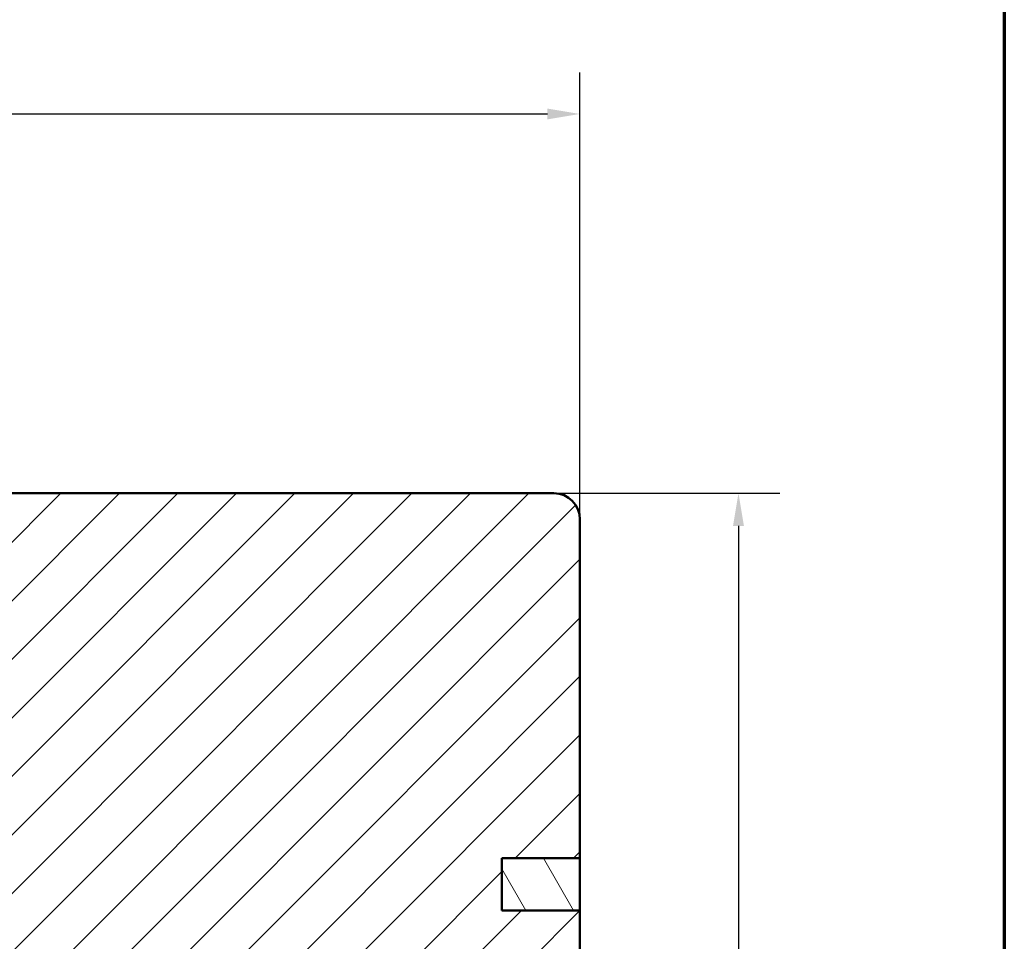
# Model space of a CAD drawing. Units: millimetres. Extents: x -381 to 405, y -584 to 287.
# Drawn here: x 329 to 405, y -195 to -124 of the extents above; entities that cross this region are included whole.
import ezdxf

# ---------------------------------------------------------------- set-up
doc = ezdxf.new("R2010")
doc.units = ezdxf.units.MM
for name, color, linetype, lineweight in [('Border (ISO)', 8, 'Continuous', 70), ('Dimension (ISO)', 3, 'Continuous', 25), ('Hatch (ISO)', 8, 'Continuous', 18), ('Visible (ISO)', 7, 'Continuous', 50)]:
    doc.layers.add(name, color=color, linetype=linetype, lineweight=lineweight)
doc.styles.add('Note Text (ISO)', font='tahoma.ttf')
doc.dimstyles.new('Default (ISO)', dxfattribs={"dimtxt": 3.5, "dimasz": 2.5, "dimexe": 3.175, "dimexo": 0, "dimgap": 0.762, "dimtad": 1, "dimrnd": 1e-08, "dimtxsty": 'Note Text (ISO)', "dimcen": 0.09, "dimdle": 10, "dimclrd": 256, "dimclre": 256, "dimclrt": 256, "dimazin": 2, "dimtfac": 1.001485705375671, "dimtmove": 0, "dimatfit": 3, "dimfxl": 1, "dimtolj": 1, "dimtzin": 0, "dimlwd": -1, "dimlwe": -1, "dimarcsym": 0})

# ---------------------------------------------------------------- blocks, each defined once
blk = doc.blocks.new('Borders LEIAB A4 Border')
at = {"layer": 'Border (ISO)'}
blk.add_line((200, 287), (200, 10), dxfattribs=at)
blk = doc.blocks.new('*D29')
at = {"layer": 'Defpoints', "color": 0, "transparency": 16777216}
for p in [(372.4273337056678, -131.3333298192049), (372.4273337056678, -162.4318226771133), (256.4273337056674, -165.881822677113)]:
    blk.add_point(p, dxfattribs=at)
at = {"layer": 'Dimension (ISO)', "transparency": 16777216}
for p, q in [((256.4273337056674, -165.881822677113), (256.4273337056674, -128.1583298192049)), ((372.4273337056678, -162.4318226771133), (372.4273337056678, -128.1583298192049)), ((258.9273337056674, -131.3333298192049), (369.9273337056678, -131.3333298192049))]:
    blk.add_line(p, q, dxfattribs=at)
for points in [[(258.9273337056674, -130.9166631525382), (258.9273337056674, -131.7499964858715), (256.4273337056674, -131.3333298192049)], [(369.9273337056678, -130.9166631525382), (369.9273337056678, -131.7499964858715), (372.4273337056678, -131.3333298192049)]]:
    blk.add_solid(points, dxfattribs=at)
at = {"layer": 'Dimension (ISO)', "transparency": 16777216, "insert": (310.8297850152713, -126.9326461388825), "char_height": 3.5, "attachment_point": 1, "style": 'Note Text (ISO)'}
blk.add_mtext('\\A1;116', dxfattribs=at)
blk = doc.blocks.new('*D30')
at = {"layer": 'Defpoints', "color": 0, "transparency": 16777216}
for p in [(370.4273337056679, -160.4318226771133), (368.2273337056673, -255.9318226771133), (384.5966108929212, -255.9318226771133)]:
    blk.add_point(p, dxfattribs=at)
at = {"layer": 'Dimension (ISO)', "transparency": 16777216}
for p, q in [((370.4273337056679, -160.4318226771133), (387.7716108929212, -160.4318226771133)), ((384.5966108929212, -162.9318226771133), (384.5966108929212, -253.4318226771133)), ((368.2273337056673, -255.9318226771133), (387.7716108929212, -255.9318226771133))]:
    blk.add_line(p, q, dxfattribs=at)
for points in [[(384.1799442262545, -162.9318226771133), (385.0132775595879, -162.9318226771133), (384.5966108929212, -160.4318226771133)], [(384.1799442262545, -253.4318226771133), (385.0132775595879, -253.4318226771133), (384.5966108929212, -255.9318226771133)]]:
    blk.add_solid(points, dxfattribs=at)
at = {"layer": 'Dimension (ISO)', "transparency": 16777216, "insert": (380.1912260708928, -210.6052612264752), "char_height": 3.5, "attachment_point": 1, "rotation": 90, "style": 'Note Text (ISO)'}
blk.add_mtext('\\A1;95', dxfattribs=at)

msp = doc.modelspace()

# ---------------------------------------------------------------- hatches: boundary and pattern name
at = {"layer": 'Hatch (ISO)'}
h = msp.add_hatch(dxfattribs=at)
h.set_pattern_fill('ANSI31', color=256, scale=25.4, style=0)
h.set_pattern_definition([(45, (205, -297.0000000000001), (-2.245064030267288, 2.245064030267288), [])])
edge = h.paths.add_edge_path()
edge.add_line((331.4273337056678, -216.4318226771133), (370.4273337056678, -216.4318226771133))
edge.add_ellipse((370.4273337056678, -214.4318226771132), major_axis=(2.000000000000037, 2.671474153004283e-14), ratio=1, start_angle=269.9999999999992, end_angle=359.9999999999975)
edge.add_line((372.4273337056678, -214.4318226771133), (372.4273337056678, -192.4318226771133))
edge.add_line((372.4273337056678, -192.4318226771133), (366.4273337056678, -192.4318226771133))
edge.add_line((366.4273337056678, -192.4318226771133), (366.4273337056678, -188.4318226771133))
edge.add_line((366.4273337056678, -188.4318226771133), (372.4273337056678, -188.4318226771133))
edge.add_line((372.4273337056678, -188.4318226771133), (372.4273337056678, -162.4318226771133))
edge.add_ellipse((370.4273337056678, -162.4318226771133), major_axis=(-1.366962099069724e-14, 2.000000000000011), ratio=1, start_angle=269.9999999999996, end_angle=359.9999999999994)
edge.add_line((370.4273337056678, -160.4318226771133), (319.4273337056677, -160.4318226771133))
edge.add_ellipse((319.4273337056678, -162.4318226771133), major_axis=(-2, 2.706168622523819e-15), ratio=1, start_angle=270.0000000000021, end_angle=360.0000000000004)
edge.add_line((317.4273337056678, -162.4318226771133), (317.4273337056678, -194.4318226771133))
edge.add_ellipse((319.4273337056678, -194.4318226771133), major_axis=(6.938893903907241e-17, -2.000000000000003), ratio=1, start_angle=270.0000000000001, end_angle=359.9999999999999)
edge.add_line((319.4273337056678, -196.4318226771133), (320.6273337056678, -196.4318226771132))
edge.add_line((320.6273337056678, -196.4318226771133), (329.4273337056678, -196.4318226771133))
edge.add_ellipse((329.4273337056678, -197.4318226771133), major_axis=(1.000000000000001, 3.469446951953618e-17), ratio=1, start_angle=0, end_angle=90, ccw=False)
edge.add_line((330.4273337056678, -197.4318226771133), (330.4273337056678, -215.4318226771133))
edge.add_line((330.4273337056678, -215.4318226771133), (331.4273337056678, -216.4318226771133))
h = msp.add_hatch(dxfattribs=at)
h.set_pattern_fill('ANSI31', color=256, scale=25.4, angle=75.00017538262, style=0)
h.set_pattern_definition([(120.00017538262, (205, -297.0000000000001), (-2.749625797658592, -1.587508416623469), [])])
h.paths.add_polyline_path([(366.4273337056753, -188.4318226771129), (366.4273337056753, -192.4318226771129), (372.4273337056678, -192.4318226771129), (372.4273337056678, -188.4318226771129)])

# ---------------------------------------------------------------- linework, layer by layer
at = {"layer": 'Visible (ISO)'}
for p, q in [((370.4273337056678, -160.4318226771133), (319.4273337056678, -160.4318226771133)), ((372.4273337056678, -188.4318226771133), (372.4273337056678, -162.4318226771133)), ((366.4273337056678, -192.4318226771133), (366.4273337056678, -188.4318226771133)), ((366.4273337056678, -188.4318226771133), (372.4273337056678, -188.4318226771133)), ((366.4273337056753, -188.4318226771129), (366.4273337056753, -192.4318226771129)), ((372.4273337056678, -188.4318226771129), (366.4273337056753, -188.4318226771129)), ((372.4273337056678, -192.4318226771129), (372.4273337056678, -188.4318226771129)), ((372.4273337056678, -192.4318226771133), (366.4273337056678, -192.4318226771133)), ((366.4273337056753, -192.4318226771129), (372.4273337056678, -192.4318226771129)), ((372.4273337056678, -214.4318226771133), (372.4273337056678, -192.4318226771133))]:
    msp.add_line(p, q, dxfattribs=at)
msp.add_arc((370.4273337056678, -162.4318226771133), 2.000000000000011, 0, 90, dxfattribs=at)

# ---------------------------------------------------------------- block references
msp.add_blockref('Borders LEIAB A4 Border', (205, -297.0000000000001))

# ---------------------------------------------------------------- dimensions: what is measured, and where the dimension line sits
at = {"layer": 'Dimension (ISO)'}
for base, p1, p2, angle, override, picture, middle in [((372.4273337056678, -131.3333298192049), (256.4273337056674, -165.881822677113), (372.4273337056678, -162.4318226771133), 180, {"dimgap": 0.762, "dimdec": 2, "dimtol": 0, "dimlim": 0, "dimtp": 0, "dimtm": -0, "dimtdec": 2, "dimtofl": 0, "dimatfit": 1}, '*D29', (314.4273337056676, -131.3333298192049)), ((384.5966108929212, -255.9318226771133), (370.4273337056678, -160.4318226771133), (368.2273337056672, -255.9318226771132), 90, {"dimgap": 0.762, "dimdec": 2, "dimlfac": 0.9947643979057601, "dimtol": 0, "dimlim": 0, "dimtp": 0, "dimtm": -0, "dimtdec": 2, "dimtofl": 0, "dimatfit": 1}, '*D30', (384.596610892921, -208.1818226771132))]:
    dim = msp.add_linear_dim(base=base, p1=p1, p2=p2, angle=angle, dimstyle='Default (ISO)', override=override, dxfattribs=at)
    dim.commit()
    dim.dimension.update_dxf_attribs({"geometry": picture, "text_midpoint": middle, "dimtype": 160})

doc.saveas('drawing.dxf')
